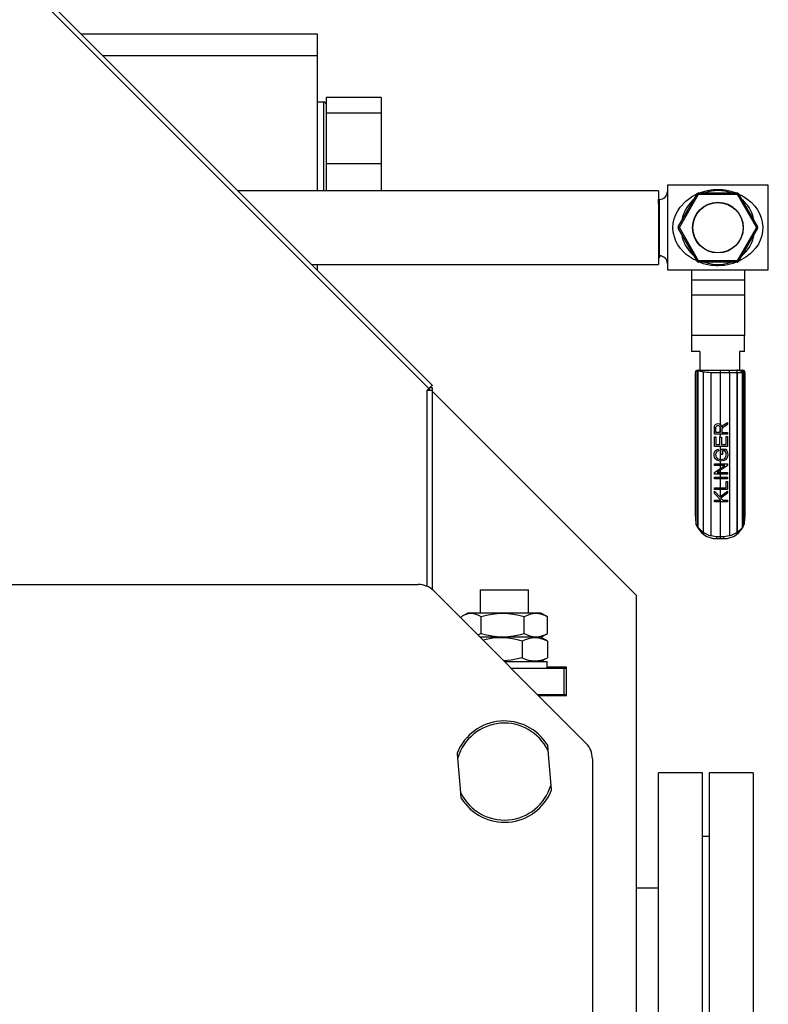
# Model space of a CAD drawing. Units: millimetres. Extents: x 0 to 11880, y 0 to 8400.
# Drawn here: x 10212 to 10552, y 5534 to 5981 of the extents above; entities that cross this region are included whole.
import ezdxf

# ---------------------------------------------------------------- set-up
doc = ezdxf.new("R2010")
doc.units = ezdxf.units.MM
doc.header["$LTSCALE"] = 20
doc.layers.add('AM_0', color=7, linetype='Continuous', lineweight=25)

msp = doc.modelspace()

# ---------------------------------------------------------------- linework, layer by layer
at = {"layer": 'AM_0'}
for p, q in [((10397.46, 5813.35), (10222.46, 5988.35)), ((10224.02, 5989.91), (10399.02, 5814.91)), ((10239.48, 5974.45), (10346.75, 5974.45)), ((10346.75, 5974.45), (10346.75, 5964.45)), ((10346.75, 5964.45), (10249.48, 5964.45)), ((10346.75, 5964.45), (10346.75, 5903.15)), ((10349.75, 5943.45), (10346.75, 5943.45)), ((10349.75, 5903.15), (10349.75, 5943.45)), ((10375.75, 5945.45), (10350.75, 5945.45)), ((10350.75, 5945.45), (10350.75, 5942.29)), ((10350.75, 5942.29), (10350.75, 5903.15)), ((10375.75, 5945.45), (10375.75, 5938.45)), ((10375.75, 5938.45), (10350.75, 5938.45)), ((10375.75, 5938.45), (10375.75, 5915.45)), ((10375.75, 5915.45), (10350.75, 5915.45)), ((10375.75, 5915.45), (10375.75, 5903.15)), ((10551.66, 5905.65), (10505.85, 5905.65)), ((10505.85, 5905.65), (10505.85, 5886.45)), ((10551.66, 5867.25), (10551.66, 5905.65)), ((10501.75, 5903.15), (10310.78, 5903.15)), ((10501.75, 5903.15), (10501.75, 5886.45)), ((10510.75, 5886.75), (10519.49, 5901.89)), ((10511.27, 5886.45), (10520.01, 5901.59)), ((10520.01, 5902.19), (10520.01, 5901.59)), ((10520.01, 5902.19), (10537.5, 5902.19)), ((10520.01, 5901.59), (10537.5, 5901.59)), ((10537.5, 5901.59), (10537.5, 5902.19)), ((10537.5, 5901.59), (10546.24, 5886.45)), ((10538.02, 5901.89), (10546.76, 5886.75)), ((10502.25, 5899.23), (10501.78, 5899.23)), ((10502.25, 5874.98), (10502.25, 5899.23)), ((10512.51, 5890.72), (10512.35, 5889.52)), ((10545.16, 5889.52), (10545, 5890.72)), ((10501.75, 5886.45), (10501.75, 5869.75)), ((10505.85, 5886.45), (10505.85, 5867.25)), ((10519.49, 5871), (10510.75, 5886.15)), ((10520.01, 5871.3), (10511.27, 5886.45)), ((10512.35, 5883.37), (10512.51, 5882.17)), ((10546.24, 5886.45), (10537.5, 5871.3)), ((10546.76, 5886.15), (10538.02, 5871)), ((10545, 5882.17), (10545.16, 5883.37)), ((10344.18, 5869.75), (10501.75, 5869.75)), ((10346.75, 5869.75), (10346.75, 5867.17)), ((10501.77, 5872.57), (10501.75, 5872.72)), ((10502.34, 5873.45), (10501.77, 5872.57)), ((10520.01, 5871.3), (10520.01, 5870.7)), ((10537.5, 5871.3), (10520.01, 5871.3)), ((10537.5, 5870.7), (10520.01, 5870.7)), ((10537.5, 5870.7), (10537.5, 5871.3)), ((10505.85, 5867.25), (10551.66, 5867.25)), ((10516.78, 5867.25), (10516.78, 5862.59)), ((10540.78, 5867.25), (10540.78, 5862.59)), ((10540.78, 5862.59), (10516.78, 5862.59)), ((10516.78, 5862.59), (10516.78, 5855.97)), ((10540.78, 5862.59), (10540.78, 5855.97)), ((10516.78, 5855.97), (10540.78, 5855.97)), ((10516.78, 5855.97), (10516.78, 5837.42)), ((10540.78, 5855.97), (10540.78, 5837.42)), ((10540.78, 5837.42), (10516.78, 5837.42)), ((10516.78, 5837.42), (10516.78, 5830.22)), ((10540.78, 5830.22), (10540.78, 5837.42)), ((10520.59, 5830.22), (10516.78, 5830.22)), ((10520.59, 5830.22), (10520.59, 5821.69)), ((10540.78, 5830.22), (10538.59, 5830.22)), ((10538.59, 5830.22), (10538.59, 5821.69)), ((10518.51, 5820.69), (10518.51, 5755.21)), ((10518.51, 5820.69), (10518.78, 5820.69)), ((10518.51, 5755.21), (10518.51, 5820.69)), ((10518.51, 5820.69), (10518.51, 5820.69)), ((10518.78, 5820.69), (10518.78, 5752.14)), ((10519.46, 5821.4), (10519.62, 5821.42)), ((10519.46, 5821.4), (10519.46, 5750.74)), ((10519.51, 5821.69), (10519.79, 5821.69)), ((10519.62, 5821.42), (10519.62, 5750.46)), ((10519.66, 5821.41), (10519.62, 5821.42)), ((10519.79, 5821.69), (10529.79, 5821.69)), ((10522.01, 5821.02), (10522.01, 5748.14)), ((10525.58, 5820.69), (10529.79, 5820.69)), ((10525.58, 5820.69), (10525.58, 5746.58)), ((10529.79, 5821.69), (10533.92, 5821.69)), ((10529.79, 5820.69), (10529.79, 5797.14)), ((10529.79, 5820.69), (10533.99, 5820.69)), ((10533.92, 5821.69), (10537.38, 5821.69)), ((10533.99, 5820.69), (10533.99, 5746.58)), ((10533.99, 5820.69), (10537.55, 5820.69)), ((10537.43, 5821.69), (10537.38, 5821.69)), ((10537.84, 5821.69), (10537.43, 5821.69)), ((10537.55, 5748.13), (10537.55, 5820.69)), ((10537.55, 5820.69), (10537.57, 5820.69)), ((10537.57, 5820.69), (10537.57, 5748.15)), ((10537.57, 5820.69), (10539.87, 5820.69)), ((10537.84, 5821.69), (10539.58, 5821.69)), ((10539.76, 5821.69), (10539.58, 5821.69)), ((10539.76, 5821.69), (10540.06, 5821.69)), ((10539.87, 5750.35), (10539.87, 5820.69)), ((10539.87, 5820.69), (10540.01, 5820.69)), ((10540.01, 5820.69), (10540.01, 5750.57)), ((10540.79, 5752.1), (10540.79, 5820.69)), ((10540.79, 5820.69), (10541.06, 5820.69)), ((10541.06, 5755.21), (10541.06, 5820.69)), ((10541.06, 5820.69), (10541.06, 5755.21)), ((10541.06, 5820.69), (10541.06, 5820.69)), ((10397.46, 5813.35), (10396.75, 5812.65)), ((10396.75, 5812.65), (10398.95, 5812.65)), ((10396.75, 5723.55), (10396.75, 5812.65)), ((10397.75, 5813.45), (10397.65, 5813.55)), ((10397.75, 5812.65), (10397.75, 5813.65)), ((10398, 5813.9), (10398.95, 5813.9)), ((10398.95, 5813.9), (10398.95, 5812.65)), ((10398.95, 5812.65), (10398.95, 5722.18)), ((10491.75, 5719.45), (10398.95, 5812.25)), ((10527.15, 5792.68), (10527.15, 5795.35)), ((10527.81, 5793.48), (10527.81, 5795.38)), ((10529.8, 5793.48), (10529.79, 5795.52)), ((10529.8, 5795.19), (10529.8, 5793.48)), ((10530.51, 5794.84), (10530.48, 5794.4)), ((10530.48, 5794.4), (10530.48, 5793.48)), ((10531.52, 5796.93), (10533.15, 5797.97)), ((10533.15, 5796.97), (10531.9, 5796.18)), ((10533.15, 5797.97), (10533.15, 5796.97)), ((10533.15, 5792.68), (10527.15, 5792.68)), ((10527.15, 5787.1), (10527.15, 5791.44)), ((10527.15, 5791.44), (10527.86, 5791.44)), ((10529.8, 5793.48), (10527.81, 5793.48)), ((10527.86, 5791.44), (10527.86, 5787.89)), ((10529.79, 5792.68), (10529.69, 5791.22)), ((10529.69, 5787.89), (10529.69, 5791.22)), ((10529.69, 5791.22), (10530.4, 5791.22)), ((10530.4, 5791.22), (10530.4, 5787.89)), ((10530.48, 5793.48), (10533.15, 5793.48)), ((10532.44, 5787.89), (10532.44, 5791.58)), ((10532.44, 5791.58), (10533.15, 5791.58)), ((10533.15, 5793.48), (10533.15, 5792.68)), ((10533.15, 5791.58), (10533.15, 5787.1)), ((10533.15, 5787.1), (10527.15, 5787.1)), ((10527.86, 5787.89), (10529.69, 5787.89)), ((10528.83, 5785.82), (10529.02, 5785.1)), ((10529.79, 5787.1), (10529.79, 5781.19)), ((10530.09, 5785.91), (10532.31, 5785.91)), ((10530.09, 5783.37), (10530.09, 5785.91)), ((10530.4, 5787.89), (10532.44, 5787.89)), ((10531.91, 5785.13), (10530.8, 5785.13)), ((10530.8, 5785.13), (10530.8, 5783.37)), ((10529.79, 5780.38), (10529.79, 5779.23)), ((10530.8, 5783.37), (10530.09, 5783.37)), ((10527.15, 5778.47), (10527.15, 5779.23)), ((10527.15, 5779.23), (10533.15, 5779.23)), ((10527.15, 5775.31), (10531.86, 5778.47)), ((10531.86, 5778.47), (10527.15, 5778.47)), ((10533.15, 5778.41), (10528.44, 5775.26)), ((10529.79, 5778.47), (10529.79, 5777.08)), ((10529.79, 5776.16), (10529.79, 5775.26)), ((10533.15, 5779.23), (10533.15, 5778.41)), ((10527.15, 5774.5), (10527.15, 5775.31)), ((10533.15, 5774.5), (10527.15, 5774.5)), ((10527.15, 5773.11), (10533.15, 5773.11)), ((10527.15, 5772.31), (10527.15, 5773.11)), ((10533.15, 5772.31), (10527.15, 5772.31)), ((10528.44, 5775.26), (10533.15, 5775.26)), ((10529.79, 5774.5), (10529.79, 5773.11)), ((10529.79, 5772.31), (10529.79, 5768.28)), ((10532.44, 5768.28), (10532.44, 5771.23)), ((10532.44, 5771.23), (10533.15, 5771.23)), ((10533.15, 5775.26), (10533.15, 5774.5)), ((10533.15, 5773.11), (10533.15, 5772.31)), ((10533.15, 5771.23), (10533.15, 5767.48)), ((10527.15, 5768.28), (10532.44, 5768.28)), ((10527.15, 5767.48), (10527.15, 5768.28)), ((10533.15, 5767.48), (10527.15, 5767.48)), ((10529.58, 5764.22), (10533.15, 5766.85)), ((10529.79, 5767.48), (10529.79, 5764.37)), ((10533.15, 5766.85), (10533.15, 5765.8)), ((10527.15, 5765.66), (10527.15, 5766.74)), ((10527.15, 5766.74), (10529.58, 5764.22)), ((10530.12, 5762.68), (10527.15, 5765.66)), ((10527.15, 5761.89), (10527.15, 5762.68)), ((10527.15, 5762.68), (10530.12, 5762.68)), ((10529.79, 5762.68), (10529.79, 5763.02)), ((10533.15, 5765.8), (10530.12, 5763.67)), ((10530.12, 5763.67), (10531.07, 5762.68)), ((10531.07, 5762.68), (10533.15, 5762.68)), ((10533.15, 5762.68), (10533.15, 5761.89)), ((10533.15, 5761.89), (10527.15, 5761.89)), ((10529.79, 5761.89), (10529.79, 5746.21)), ((10518.51, 5755.21), (10518.51, 5755.21)), ((10541.06, 5755.21), (10541.06, 5755.21)), ((10518.84, 5751.77), (10518.78, 5752.14)), ((10519.62, 5750.46), (10519.46, 5750.74)), ((10540.01, 5750.57), (10539.87, 5750.35)), ((10540.74, 5751.79), (10540.72, 5751.73)), ((10525.58, 5746.58), (10528.17, 5746.21)), ((10528.17, 5746.21), (10529.79, 5746.21)), ((10528.2, 5745.21), (10529.79, 5745.21)), ((10529.79, 5746.21), (10531.4, 5746.21)), ((10529.79, 5745.21), (10531.37, 5745.21)), ((10531.4, 5746.21), (10533.99, 5746.58)), ((10537.57, 5748.15), (10537.55, 5748.13)), ((9250.9, 5724.45), (10392.61, 5724.45)), ((10468.83, 5652.37), (10399.68, 5721.52)), ((10420.75, 5721.95), (10420.75, 5711.45)), ((10420.75, 5721.95), (10442.75, 5721.95)), ((10442.75, 5711.45), (10442.75, 5721.95)), ((10491.75, 5321.95), (10491.75, 5719.45)), ((10412.14, 5709.06), (10412.14, 5709.71)), ((10415.13, 5711.45), (10412.57, 5709.97)), ((10448.38, 5711.45), (10415.13, 5711.45)), ((10421.2, 5702.18), (10421.2, 5709.71)), ((10440.82, 5702.18), (10440.82, 5709.71)), ((10450.94, 5709.97), (10448.38, 5711.45)), ((10451.37, 5709.71), (10450.94, 5709.97)), ((10451.37, 5702.18), (10451.37, 5709.71)), ((10421.2, 5702.18), (10419.73, 5701.47)), ((10448.38, 5700.45), (10420.75, 5700.45)), ((10448.38, 5700.45), (10450.94, 5701.92)), ((10450.48, 5699.24), (10448.38, 5700.45)), ((10450.94, 5701.92), (10451.37, 5702.18)), ((10439.9, 5698.71), (10439.9, 5691.18)), ((10451.29, 5698.71), (10450.48, 5699.24)), ((10451.29, 5698.71), (10451.29, 5691.18)), ((10450.47, 5690.65), (10451.29, 5691.18)), ((10431.75, 5689.45), (10451.25, 5689.45)), ((10434.75, 5686.45), (10458.75, 5686.45)), ((10448.38, 5689.45), (10450.47, 5690.65)), ((10451.25, 5686.45), (10451.25, 5689.45)), ((10460.03, 5686.82), (10451.25, 5686.82)), ((10458.75, 5686.45), (10458.75, 5674.45)), ((10458.75, 5686.45), (10460.03, 5686.45)), ((10460.03, 5674.07), (10460.03, 5686.82)), ((10446.75, 5674.45), (10458.75, 5674.45)), ((10447.13, 5674.07), (10460.03, 5674.07)), ((10458.75, 5674.45), (10460.03, 5674.45)), ((10451.33, 5651.53), (10451.53, 5649.09)), ((10451.53, 5649.09), (10452.84, 5633.18)), ((10411.98, 5629.8), (10410.67, 5645.72)), ((10471.75, 5645.3), (10471.75, 4718.59)), ((10521.75, 5638.95), (10501.75, 5638.95)), ((10501.75, 5493.15), (10501.75, 5638.95)), ((10521.75, 5495.65), (10521.75, 5638.95)), ((10544.75, 5638.95), (10524.75, 5638.95)), ((10524.75, 5638.95), (10524.75, 5495.65)), ((10544.75, 5638.95), (10544.75, 5495.65)), ((10412.18, 5627.37), (10411.98, 5629.8)), ((10524.75, 5609.95), (10521.75, 5609.95)), ((10501.75, 5586.6), (10491.75, 5586.6))]:
    msp.add_line(p, q, dxfattribs=at)
at = {"layer": 'AM_0', "flags": 128}
for points in [[(10519.32, 5871.3), (10517.45, 5872.15), (10514.4, 5874.24), (10513, 5875.53), (10511.77, 5876.93), (10510.63, 5878.56), (10509.72, 5880.28), (10508.97, 5882.27), (10508.51, 5884.3), (10508.36, 5886.36), (10508.49, 5888.41), (10508.92, 5890.44), (10509.61, 5892.37), (10510.5, 5894.12), (10511.62, 5895.77), (10514.23, 5898.51), (10517.26, 5900.64), (10519.38, 5901.7)], [(10520.01, 5901.59), (10519.91, 5901.65), (10519.81, 5901.7), (10519.72, 5901.76), (10519.64, 5901.8), (10519.58, 5901.84), (10519.53, 5901.87), (10519.5, 5901.88), (10519.49, 5901.89)], [(10538.02, 5901.89), (10538.01, 5901.88), (10537.98, 5901.87), (10537.93, 5901.84), (10537.87, 5901.8), (10537.79, 5901.76), (10537.7, 5901.7), (10537.6, 5901.65), (10537.5, 5901.59)], [(10538.14, 5901.67), (10539.88, 5900.85), (10541.96, 5899.54), (10543.91, 5897.95), (10545.61, 5896.13), (10546.77, 5894.51), (10547.7, 5892.82), (10548.45, 5890.92), (10548.94, 5888.92), (10549.15, 5886.82), (10549.05, 5884.73), (10548.66, 5882.67), (10547.99, 5880.73), (10547.13, 5878.98), (10546.03, 5877.31), (10544.83, 5875.87), (10543.45, 5874.53), (10541.49, 5873.02), (10539.35, 5871.76), (10538.15, 5871.23)], [(10502.05, 5886.34), (10502, 5889.58), (10501.94, 5893.24), (10501.89, 5896.21), (10501.83, 5898.33), (10501.78, 5899.36), (10501.78, 5899.23)], [(10512.51, 5890.72), (10512.58, 5890.71), (10512.77, 5890.65), (10512.97, 5890.6)], [(10545, 5890.72), (10544.93, 5890.71), (10544.74, 5890.65), (10544.53, 5890.6)], [(10510.75, 5886.75), (10510.76, 5886.74), (10510.79, 5886.72), (10510.84, 5886.7), (10510.9, 5886.66), (10510.98, 5886.61), (10511.07, 5886.56), (10511.17, 5886.5), (10511.27, 5886.45)], [(10511.27, 5886.45), (10511.17, 5886.39), (10511.07, 5886.33), (10510.98, 5886.28), (10510.9, 5886.23), (10510.84, 5886.2), (10510.79, 5886.17), (10510.76, 5886.15), (10510.75, 5886.15)], [(10546.24, 5886.45), (10546.34, 5886.5), (10546.44, 5886.56), (10546.53, 5886.61), (10546.61, 5886.66), (10546.67, 5886.7), (10546.72, 5886.72), (10546.75, 5886.74), (10546.76, 5886.75)], [(10546.76, 5886.15), (10546.75, 5886.15), (10546.72, 5886.17), (10546.67, 5886.2), (10546.61, 5886.23), (10546.53, 5886.28), (10546.44, 5886.33), (10546.34, 5886.39), (10546.24, 5886.45)], [(10512.51, 5882.17), (10512.58, 5882.18), (10512.77, 5882.24), (10512.97, 5882.29)], [(10544.53, 5882.29), (10544.74, 5882.24), (10544.93, 5882.18), (10545, 5882.17)], [(10502.34, 5873.45), (10502.28, 5874.03), (10502.25, 5875.13)], [(10519.49, 5871), (10519.5, 5871.01), (10519.53, 5871.02), (10519.58, 5871.05), (10519.64, 5871.09), (10519.72, 5871.13), (10519.81, 5871.19), (10519.91, 5871.24), (10520.01, 5871.3)], [(10537.5, 5871.3), (10537.6, 5871.24), (10537.7, 5871.19), (10537.79, 5871.13), (10537.87, 5871.09), (10537.93, 5871.05), (10537.98, 5871.02), (10538.01, 5871.01), (10538.02, 5871)], [(10519.79, 5821.69), (10519.77, 5821.69), (10519.76, 5821.67), (10519.74, 5821.65), (10519.72, 5821.62), (10519.71, 5821.58), (10519.69, 5821.53), (10519.68, 5821.48), (10519.66, 5821.41)], [(10519.66, 5821.41), (10521.56, 5821.05), (10522.01, 5821.02)], [(10538.13, 5821.71), (10538.13, 5821.69), (10538.15, 5821.65), (10538.2, 5821.59)], [(10539.58, 5821.69), (10539.86, 5821.2), (10540.01, 5820.69)], [(10399.02, 5814.91), (10398.99, 5814.88), (10398.9, 5814.79), (10398.76, 5814.65), (10398.56, 5814.45), (10398.33, 5814.22), (10398.06, 5813.95), (10397.77, 5813.66), (10397.46, 5813.35)], [(10527.15, 5795.35), (10527.21, 5796.2), (10527.41, 5796.76), (10527.78, 5797.17), (10528.31, 5797.42), (10528.94, 5797.48), (10529.63, 5797.25), (10530, 5796.92), (10530.27, 5796.43), (10530.42, 5795.79)], [(10527.81, 5795.38), (10527.84, 5795.76), (10527.92, 5796.07), (10528.05, 5796.31), (10528.23, 5796.49), (10528.56, 5796.64), (10528.89, 5796.66), (10529.15, 5796.59), (10529.38, 5796.46), (10529.57, 5796.26), (10529.7, 5796), (10529.77, 5795.64), (10529.8, 5795.19)], [(10532.31, 5785.91), (10532.85, 5785.09), (10533.16, 5784.23), (10533.25, 5783.31), (10533.12, 5782.46), (10532.8, 5781.69), (10532.28, 5781.07), (10531.59, 5780.64), (10529.9, 5780.37), (10528.27, 5780.87), (10527.67, 5781.4), (10527.27, 5782.09), (10527.07, 5782.9), (10527.06, 5783.68), (10527.23, 5784.47), (10527.58, 5785.11), (10528.1, 5785.54), (10528.83, 5785.82)], [(10529.02, 5785.1), (10528.45, 5784.86), (10528.07, 5784.52), (10527.81, 5784), (10527.73, 5783.37), (10527.82, 5782.63), (10528.08, 5782.07), (10528.47, 5781.67), (10528.8, 5781.46), (10529.35, 5781.27), (10530.05, 5781.18), (10530.86, 5781.25), (10531.54, 5781.49), (10532.03, 5781.9), (10532.36, 5782.46), (10532.52, 5783.09), (10532.48, 5783.89), (10532.23, 5784.62), (10531.91, 5785.13)], [(10518.84, 5751.77), (10518.84, 5751.75), (10518.85, 5751.73)], [(10519.46, 5750.74), (10519.05, 5751.39), (10518.84, 5751.77)], [(10519.62, 5750.46), (10520.94, 5749.02), (10522.01, 5748.14)], [(10537.57, 5748.15), (10539.07, 5749.42), (10539.87, 5750.35)], [(10529.79, 5746.21), (10529.79, 5745.83), (10529.79, 5745.51), (10529.79, 5745.29), (10529.79, 5745.21)], [(10439.9, 5691.18), (10434.78, 5690.03), (10431.4, 5689.8)], [(10410.67, 5645.72), (10410.52, 5647.48), (10410.47, 5648.15)], [(10452.84, 5633.18), (10452.99, 5631.41), (10453.04, 5630.74)]]:
    msp.add_lwpolyline(points, dxfattribs=at)
at = {"layer": 'AM_0'}
for radius in [11.52, 11.4]:
    msp.add_circle((10528.77, 5886.43), radius, dxfattribs=at)
for centre, radius, start, end in [((10349.75, 5942.45), 1, 359.9991, 90.0002), ((10502.25, 5902.83), 3.6, 269.9998, 359.9993), ((10520.01, 5901.59), 0.6, 89.9966, 149.9939), ((10528.76, 5880.41), 23.23, 69.6798, 110.3202), ((10528.75, 5886.45), 16.8, 69.5771, 110.4229), ((10537.5, 5901.59), 0.6, 30.0016, 89.9997), ((10528.75, 5886.45), 16.8, 129.577, 165.2432), ((10528.75, 5886.45), 16.8, 14.7567, 50.4228), ((10511.27, 5886.45), 0.6, 150.0051, 180.0067), ((10511.27, 5886.45), 0.6, 179.9998, 209.9949), ((10546.24, 5886.45), 0.6, 359.9975, 29.9997), ((10546.24, 5886.45), 0.6, 330.0003, 359.9961), ((10528.75, 5886.45), 16.8, 194.7565, 230.4229), ((10528.75, 5886.45), 16.8, 309.5773, 345.2436), ((10502.25, 5870.07), 3.6, 0, 90), ((10520.01, 5871.3), 0.6, 209.9941, 269.9984), ((10527.51, 5887.5), 18.15, 247.7747, 266.6411), ((10528.75, 5886.45), 16.8, 249.5771, 290.4229), ((10528.84, 5892.55), 23.29, 264.097, 290.2588), ((10537.5, 5871.3), 0.6, 269.997, 329.9996), ((10519.51, 5820.69), 1, 89.999, 180.0021), ((10519.51, 5820.69), 1, 90.0206, 180.017), ((10519.79, 5820.69), 0.999, 90.0118, 161.1925), ((10519.48, 5820.68), 0.725, 91.6586, 152.0692), ((10526.75, 5853.35), 32.68, 261.658, 267.9437), ((10707.27, 5820.94), 177.49, 179.7566, 180.0795), ((10530.35, 5820.94), 3.65, 356.1677, 11.9599), ((10535.97, 5820.93), 1.6, 351.2893, 28.2306), ((10535.79, 5820.94), 1.8, 352.1994, 24.784), ((10537.3, 5818.05), 3.68, 45.8937, 81.6658), ((10539.77, 5820.67), 1.02, 1.0981, 90.4714), ((10540.06, 5820.69), 1, 359.9994, 90.0004), ((10540.06, 5820.69), 1, 359.9879, 89.9745), ((10532.69, 5794.69), 2.52, 117.7743, 154.232), ((10532.74, 5793.92), 2.41, 110.3328, 157.5208), ((10535.86, 5755.19), 17.35, 179.9333, 190.1494), ((10523.72, 5755.19), 17.35, 349.7255, 0.0654), ((10528.2, 5755.18), 9.96, 200.2676, 269.9981), ((10531.37, 5755.18), 9.96, 270.0013, 339.7333), ((10548.44, 5746.34), 9.43, 144.7099, 153.3129), ((10539.6, 5752.11), 1.18, 344.0188, 359.4438), ((10528, 5757), 10.69, 235.9099, 256.8964), ((10537.32, 5745.96), 9.16, 178.4352, 184.6989), ((10522.22, 5745.97), 9.18, 355.31, 1.5559), ((10531.56, 5757.02), 10.71, 283.1208, 303.9863), ((10392.61, 5714.45), 10, 44.9999, 90.0001), ((10416.67, 5703.48), 7.7, 53.966, 126.034), ((10431.01, 5677.72), 33.46, 72.9613, 107.0387), ((10446.09, 5701.05), 10.14, 58.6617, 121.3383), ((10431.01, 5734.16), 33.45, 252.9517, 287.0483), ((10430.34, 5669.19), 31.03, 72.0661, 105.4113), ((10445.6, 5688.23), 11.93, 61.4682, 118.5318), ((10446.09, 5710.84), 10.14, 238.6616, 301.3384), ((10445.6, 5701.65), 11.92, 241.4449, 298.5551), ((10431.75, 5639.45), 23, 31.6837, 157.7589), ((10431.75, 5639.45), 22, 26.0013, 163.4414), ((10461.75, 5645.3), 10, 0, 45), ((10431.75, 5639.45), 22, 206.0014, 343.4413), ((10431.75, 5639.45), 23, 211.6837, 337.7589)]:
    msp.add_arc(centre, radius, start, end, dxfattribs=at)
msp.add_ellipse((10519.78, 5820.69), major_axis=(0.719, 0.719), ratio=0.965688, start_param=2.00999, end_param=2.338741, dxfattribs=at)

doc.saveas('drawing.dxf')
